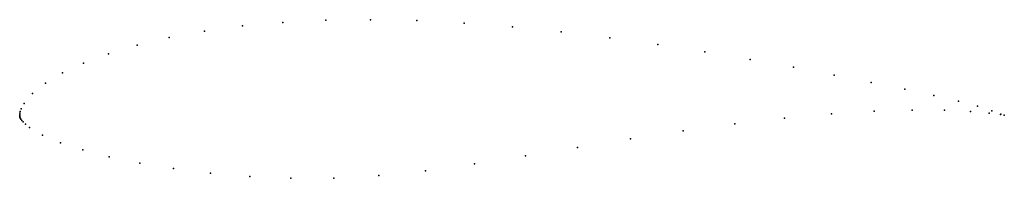
# Model space of a CAD drawing. Units: metres. Extents: x 0 to 1, y -0.064 to 0.097.
import ezdxf

# ---------------------------------------------------------------- set-up
doc = ezdxf.new("R2010")
doc.units = ezdxf.units.M

msp = doc.modelspace()

# ---------------------------------------------------------------- linework, layer by layer
for p in [(0.22616, 0.09015), (0.2673, 0.09386), (0.31076, 0.09597), (0.35622, 0.09653), (0.40327, 0.09556), (0.45155, 0.09312), (0.18758, 0.08493), (0.50063, 0.08932), (0.55009, 0.08431), (0.11927, 0.07072), (0.15183, 0.0784), (0.59946, 0.07827), (0.64825, 0.0714), (0.09019, 0.06206), (0.69595, 0.06395), (0.06485, 0.05259), (0.74202, 0.05614), (0.04345, 0.04252), (0.78592, 0.04821), (0.82707, 0.04041), (0.02615, 0.0321), (0.86493, 0.03281), (0.0131, 0.02162), (0.89893, 0.02591), (0.00441, 0.01149), (0.92857, 0.01951), (0.95337, 0.01382), (0, 0), (0, 0), (0.00016, 0.00163), (0.00053, 0.00334), (0.00145, 0.00602), (0.82442, 0.00089), (0.86795, 0.0036), (0.90656, 0.00478), (0.93939, 0.00461), (0.96564, 0.00343), (0.97289, 0.00875), (0.98469, 0.00174), (0.9872, 0.00415), (0.99617, 0.00022), (0.99656, 0.00078), (0, -0.00078), (0.00006, -0.00153), (0.0002, -0.00223), (0.00043, -0.00292), (0.00076, -0.00362), (0.00117, -0.00433), (0.00219, -0.00577), (0.00345, -0.00725), (0.00578, -0.00951), (0.72641, -0.0092), (0.77691, -0.0034), (0.99999, -0.00041), (0.99999, -0.00041), (0.00988, -0.01278), (0.6739, -0.0163), (0.02318, -0.02057), (0.04133, -0.02827), (0.62034, -0.02438), (0.06404, -0.03566), (0.56663, -0.03301), (0.09101, -0.04257), (0.12189, -0.04887), (0.46193, -0.04984), (0.51358, -0.04168), (0.15626, -0.05443), (0.19365, -0.05905), (0.41228, -0.05676), (0.23357, -0.06248), (0.2755, -0.06438), (0.31921, -0.06418), (0.36477, -0.06165)]:
    msp.add_point(p)

doc.saveas('drawing.dxf')
